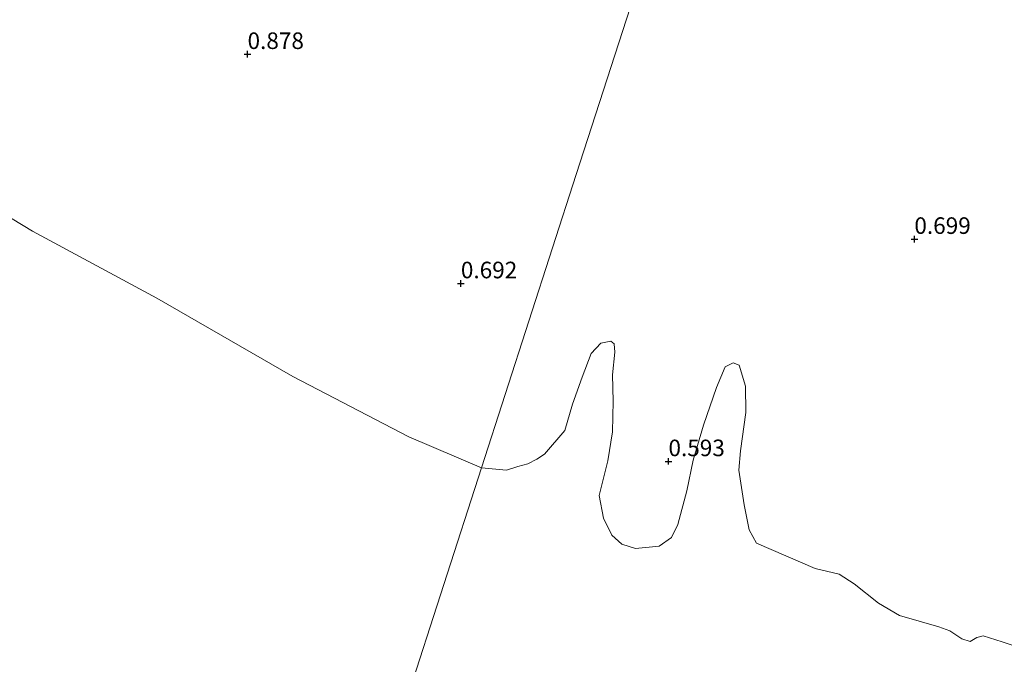
# Model space of a CAD drawing. Units: metres. Extents: x 79998 to 90000, y 418748 to 425003.
# Drawn here: x 80709 to 80858, y 418944 to 419041 of the extents above; entities that cross this region are included whole.
import ezdxf
from ezdxf.enums import TextEntityAlignment as Align

# ---------------------------------------------------------------- set-up
doc = ezdxf.new("R2010")
doc.units = ezdxf.units.M
doc.layers.get('0').update_dxf_attribs({"lineweight": 25})
doc.layers.add('B-ME-GW-HOOGTEPUNT-S-B1', color=10, linetype='Continuous')
for name, color, linetype, lineweight in [('B-ME-IE-GRASLAND-GV-B6', 93, 'Continuous', 18), ('B-ME-IE-HULPGEOMETRIE-L-B1', 53, 'Continuous', 18), ('B-ME-OG-WATER-GV-B6', 153, 'Continuous', 18)]:
    doc.layers.add(name, color=color, linetype=linetype, lineweight=lineweight)
doc.styles.add('NLCS-ISO', font='NLCS-ISO.TTF')

# ---------------------------------------------------------------- blocks, each defined once
blk = doc.blocks.new('hoogtepunt')
for p, q in [((-0.5, 0), (0.5, 0)), ((0, 0.5), (0, -0.5))]:
    blk.add_line(p, q)

msp = doc.modelspace()

# ---------------------------------------------------------------- linework, layer by layer
at = {"layer": 'B-ME-IE-GRASLAND-GV-B6'}
for points in [[(80689.301, 419080.243, 0.764), (80713.109, 419074.495, 0.519), (80733.944, 419069.925, 0.527), (80756.949, 419065.453, 0.527), (80780.165, 419060.83, 0.559), (80803.542, 419055.9, 0.6), (80805.232, 419055.549, 0.592), (80792.971, 419017.588, 0.765), (80778.67, 418973.315, 0.478), (80767.701, 418977.978, 0.478), (80750.156, 418987.092, 0.478), (80729.604, 418998.934, 0.478), (80710.823, 419009.03, 0.478), (80687.769, 419023.016, 0.478)], [(80860.187, 418946.085, 0.58), (80857.306, 418947.07, 0.58), (80854.475, 418947.957, 0.58), (80853.493, 418947.692, 0.58), (80852.491, 418947.106, 0.58), (80851.225, 418947.503, 0.58), (80849.431, 418948.72, 0.58), (80847.756, 418949.327, 0.58), (80841.8, 418951.046, 0.58), (80838.656, 418952.915, 0.58), (80834.975, 418955.787, 0.58), (80832.697, 418957.286, 0.58), (80829.058, 418958.149, 0.58), (80820.21, 418961.969, 0.58), (80819.113, 418963.949, 0.58), (80818.33, 418967.712, 0.58), (80817.519, 418972.956, 0.58), (80817.787, 418975.898, 0.58), (80818.621, 418981.69, 0.58), (80818.55, 418985.638, 0.58), (80817.58, 418988.805, 0.58), (80816.709, 418989.16, 0.58), (80815.461, 418988.57, 0.58), (80814.159, 418985.46, 0.58), (80812.213, 418979.772, 0.58), (80810.629, 418974.461, 0.58), (80809.676, 418969.852, 0.58), (80808.335, 418964.792, 0.58), (80807.383, 418962.8, 0.58), (80805.506, 418961.507, 0.58), (80801.957, 418961.147, 0.58), (80799.872, 418961.801, 0.58), (80798.341, 418963.18, 0.58), (80797.086, 418965.7, 0.58), (80796.456, 418969.17, 0.58), (80797.769, 418974.402, 0.58), (80798.48, 418978.76, 0.58), (80798.545, 418983.402, 0.58), (80798.474, 418987.35, 0.58), (80798.808, 418990.763, 0.58), (80798.711, 418992.02, 0.58), (80798.185, 418992.431, 0.58), (80796.709, 418992.157, 0.58), (80795.231, 418990.575, 0.58), (80793.864, 418986.996, 0.58), (80792.431, 418982.946, 0.58), (80791.268, 418978.976, 0.58), (80788.173, 418975.365, 0.58), (80787.051, 418974.654, 0.58), (80785.681, 418973.938, 0.58), (80784.158, 418973.515, 0.58), (80782.439, 418972.991, 0.58), (80778.67, 418973.315, 0.478), (80792.971, 419017.588, 0.765), (80805.232, 419055.549, 0.592)]]:
    msp.add_polyline3d(points, dxfattribs=at)
at = {"layer": 'B-ME-IE-HULPGEOMETRIE-L-B1'}
msp.add_polyline3d([(80841.661, 419168.328, -0.095), (80836.886, 419153.545, -0.054), (80833.3, 419142.443, -0.044), (80828.266, 419126.859, -0.047), (80820.075, 419101.502, 0.03), (80819.922, 419101.026, -0.144), (80819.817, 419100.701, -0.904), (80819.533, 419099.823, -0.904), (80819.264, 419098.99, -0.144), (80819.013, 419098.213, 0.237), (80818.432, 419096.413, 0.297), (80816.587, 419090.703, 0.496), (80815.754, 419088.123, 1.787), (80814.399, 419083.929, 2.216), (80812.51, 419078.082, 4.585), (80811.33, 419074.428, 4.783), (80809.178, 419067.765, 1.865), (80807.548, 419062.718, 1.652), (80805.976, 419057.851, 1.2), (80805.232, 419055.549, 0.592), (80792.971, 419017.588, 0.765), (80778.67, 418973.315, 0.478), (80755.91, 418902.852, 0.478)], dxfattribs=at)
at = {"layer": 'B-ME-OG-WATER-GV-B6'}
for points in [[(80687.769, 419023.016, 0.478), (80710.823, 419009.03, 0.478), (80729.604, 418998.934, 0.478), (80750.156, 418987.092, 0.478), (80767.701, 418977.978, 0.478), (80778.67, 418973.315, 0.478), (80755.91, 418902.852, 0.478)], [(80755.91, 418902.852, 0.478), (80778.67, 418973.315, 0.478), (80782.439, 418972.991, 0.58), (80784.158, 418973.515, 0.58), (80785.681, 418973.938, 0.58), (80787.051, 418974.654, 0.58), (80788.173, 418975.365, 0.58), (80791.268, 418978.976, 0.58), (80792.431, 418982.946, 0.58), (80793.864, 418986.996, 0.58), (80795.231, 418990.575, 0.58), (80796.709, 418992.157, 0.58), (80798.185, 418992.431, 0.58), (80798.711, 418992.02, 0.58), (80798.808, 418990.763, 0.58), (80798.474, 418987.35, 0.58), (80798.545, 418983.402, 0.58), (80798.48, 418978.76, 0.58), (80797.769, 418974.402, 0.58), (80796.456, 418969.17, 0.58), (80797.086, 418965.7, 0.58), (80798.341, 418963.18, 0.58), (80799.872, 418961.801, 0.58), (80801.957, 418961.147, 0.58), (80805.506, 418961.507, 0.58), (80807.383, 418962.8, 0.58), (80808.335, 418964.792, 0.58), (80809.676, 418969.852, 0.58), (80810.629, 418974.461, 0.58), (80812.213, 418979.772, 0.58), (80814.159, 418985.46, 0.58), (80815.461, 418988.57, 0.58), (80816.709, 418989.16, 0.58), (80817.58, 418988.805, 0.58), (80818.55, 418985.638, 0.58), (80818.621, 418981.69, 0.58), (80817.787, 418975.898, 0.58), (80817.519, 418972.956, 0.58), (80818.33, 418967.712, 0.58), (80819.113, 418963.949, 0.58), (80820.21, 418961.969, 0.58), (80829.058, 418958.149, 0.58), (80832.697, 418957.286, 0.58), (80834.975, 418955.787, 0.58), (80838.656, 418952.915, 0.58), (80841.8, 418951.046, 0.58), (80847.756, 418949.327, 0.58), (80849.431, 418948.72, 0.58), (80851.225, 418947.503, 0.58), (80852.491, 418947.106, 0.58), (80853.493, 418947.692, 0.58), (80854.475, 418947.957, 0.58), (80857.306, 418947.07, 0.58), (80860.187, 418946.085, 0.58)]]:
    msp.add_polyline3d(points, dxfattribs=at)

# ---------------------------------------------------------------- block references
at = {"layer": 'B-ME-GW-HOOGTEPUNT-S-B1', "rotation": 90}
for p in [(80743.325, 419035.776, 0.878), (80743.325, 419035.776, 0.878), (80844.062, 419007.861, 0.699), (80844.062, 419007.861, 0.699), (80775.553, 419001.159, 0.692), (80775.553, 419001.159, 0.692), (80806.911, 418974.302, 0.593), (80806.911, 418974.302, 0.593)]:
    msp.add_blockref('hoogtepunt', p, dxfattribs=at)

# ---------------------------------------------------------------- texts
at = {"layer": 'B-ME-GW-HOOGTEPUNT-S-B1', "ltscale": 0.2, "style": 'NLCS-ISO'}
for s, p in [('0.878', (80743.325, 419035.776, 0.878)), ('0.878', (80743.325, 419035.776, 0.878)), ('0.699', (80844.062, 419007.861, 0.699)), ('0.699', (80844.062, 419007.861, 0.699)), ('0.692', (80775.553, 419001.159, 0.692)), ('0.692', (80775.553, 419001.159, 0.692)), ('0.593', (80806.911, 418974.302, 0.593)), ('0.593', (80806.911, 418974.302, 0.593))]:
    msp.add_text(s, height=2.5, dxfattribs=at).set_placement(p, align=Align.BOTTOM_LEFT)

doc.saveas('drawing.dxf')
